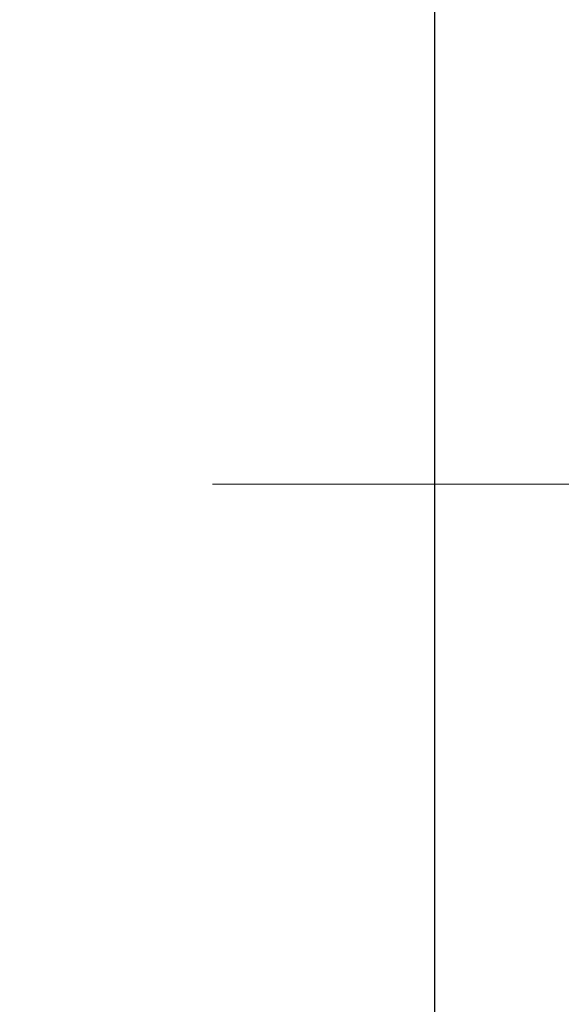
# Model space of a CAD drawing. Extents: x 3176 to 5703, y -490 to 2035.
# Drawn here: x 3698 to 3727, y 1183 to 1235 of the extents above; entities that cross this region are included whole.
import ezdxf

# ---------------------------------------------------------------- set-up
doc = ezdxf.new("R2010")
doc.units = 0
doc.header["$LTSCALE"] = 20
doc.header["$MEASUREMENT"] = 0
doc.linetypes.add('CENTER', pattern=[2, 1.25, -0.25, 0.25, -0.25])
doc.layers.get('0').update_dxf_attribs({"linetype": 'CONTINUOUS'})
doc.layers.get('DEFPOINTS').update_dxf_attribs({"linetype": 'CONTINUOUS'})
doc.layers.add('1', color=7, linetype='CONTINUOUS')
doc.dimstyles.get("Standard").update_dxf_attribs({"dimtxt": 2.7, "dimasz": 2.5, "dimexe": 1.5, "dimexo": 1.5, "dimgap": 1.5, "dimtad": 1, "dimdec": 0, "dimlfac": 10, "dimzin": 0, "dimdsep": 46, "dimtxsty": 'Standard', "dimcen": 0, "dimclrt": 2, "dimadec": 0, "dimazin": 0, "dimtfac": 1, "dimtdec": 0, "dimtmove": 0, "dimatfit": 3, "dimfxl": 0, "dimtolj": 1, "dimtzin": 0, "dimarcsym": 0})

# ---------------------------------------------------------------- blocks, each defined once
blk = doc.blocks.new('*D22')
at = {"color": 3, "lineweight": -2}
for p, q in [((3495.963, 1211.915), (3495.963, 1542.245)), ((4211.111, 1211.915), (4211.111, 1542.245)), ((3515.963, 1537.245), (4191.111, 1537.245))]:
    blk.add_line(p, q, dxfattribs=at)
at = {"color": 3}
for points in [[(3515.963, 1540.579), (3515.963, 1533.912), (3495.963, 1537.245)], [(4191.111, 1540.579), (4191.111, 1533.912), (4211.111, 1537.245)]]:
    blk.add_solid(points, dxfattribs=at)
at = {"layer": 'DEFPOINTS', "color": 0}
for p in [(4211.111, 1537.245), (3495.963, 1210.415), (4211.111, 1210.415)]:
    blk.add_point(p, dxfattribs=at)
at = {"color": 2, "insert": (3862.903, 1562.245), "char_height": 30, "attachment_point": 5}
blk.add_mtext('\\A1;715', dxfattribs=at)

msp = doc.modelspace()

# ---------------------------------------------------------------- linework, layer by layer
at = {"layer": '1', "color": 7, "linetype": 'Continuous'}
msp.add_line((3720.318, 1362.444), (3720.318, 1058.386), dxfattribs=at)
at = {"layer": '1', "color": 1, "linetype": 'CENTER', "lineweight": 0, "ltscale": 5}
msp.add_line((4233.423, 1210.415), (3488.216, 1210.415), dxfattribs=at)

# ---------------------------------------------------------------- dimensions: what is measured, and where the dimension line sits
dim = msp.add_linear_dim(base=(4211.111, 1537.245), p1=(3495.963, 1210.415), p2=(4211.111, 1210.415), dimstyle='Standard', override={"dimtxt": 30, "dimasz": 20, "dimexe": 5, "dimgap": 10, "dimlfac": 1, "dimzin": 12, "dimclrd": 3, "dimclre": 3, "dimazin": 2, "dimarcsym": 1})
dim.commit()
dim.dimension.update_dxf_attribs({"geometry": '*D22', "text_midpoint": (3862.903, 1537.245), "dimtype": 160})

doc.saveas('drawing.dxf')
